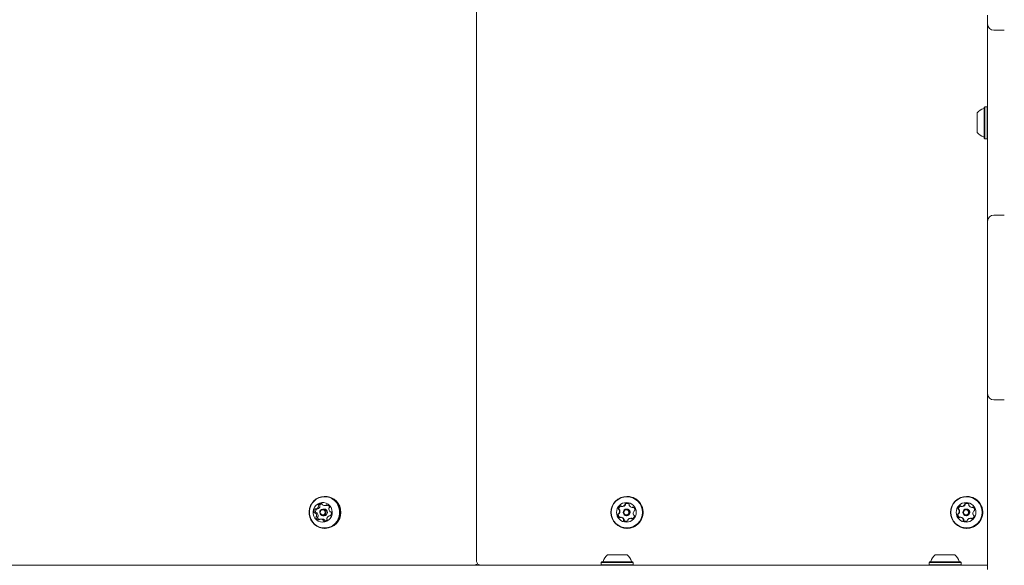
# Model space of a CAD drawing. Units: millimetres. Extents: x 501 to 1412, y 558 to 1459.
# Drawn here: x 907 to 972, y 1033 to 1069 of the extents above; entities that cross this region are included whole.
import ezdxf

# ---------------------------------------------------------------- set-up
doc = ezdxf.new("R2010")
doc.units = ezdxf.units.MM
doc.header["$LTSCALE"] = 100
doc.styles.add('SLDTEXTSTYLE0', font='TXT', dxfattribs={"width": 0.75})
doc.dimstyles.new('SLDDIMSTYLE3', dxfattribs={"dimtxt": 15.875, "dimasz": 8, "dimexe": 0, "dimexo": 0.0625, "dimgap": 3.96875, "dimtad": 2, "dimdec": 0, "dimrnd": 1e-09, "dimzin": 12, "dimdsep": 46, "dimtxsty": 'SLDTEXTSTYLE0', "dimblk1": 'DOT', "dimblk2": 'DOT', "dimsah": 1, "dimcen": 0.09, "dimse1": 1, "dimse2": 1, "dimadec": 0, "dimazin": 3, "dimtfac": 1, "dimtdec": 0, "dimtofl": 0, "dimtmove": 0, "dimatfit": 3, "dimldrblk": 'DOT', "dimfxl": 0, "dimfrac": 2, "dimtolj": 1, "dimtzin": 12, "dimarcsym": 0})

# ---------------------------------------------------------------- blocks, each defined once
blk = doc.blocks.new('_DOT')
at = {"color": 0, "linetype": 'ByBlock', "lineweight": -2}
blk.add_line((-0.5, 0), (-1, 0), dxfattribs=at)
at = {"color": 0, "linetype": 'ByBlock', "const_width": 0.5}
blk.add_lwpolyline([(-0.25, 0, 1), (0.25, 0, 1)], format="xyb", close=True, dxfattribs=at)
blk = doc.blocks.new('_D_6')
at = {"color": 7, "linetype": 'Continuous', "lineweight": 0}
blk.add_line((521.406, 749.836), (521.406, 1245.335), dxfattribs=at)
at = {"color": 7, "linetype": 'Continuous', "lineweight": 0, "xscale": 8, "yscale": 8}
for p, rotation in [((521.406, 1245.335, -46.74), 90.0000000000004), ((521.406, 749.836, -46.74), 270.0000000000004)]:
    blk.add_blockref('_DOT', p, dxfattribs=dict(at, rotation=rotation))
at = {"color": 7, "linetype": 'Continuous', "lineweight": 0, "insert": (500.942, 979.991), "char_height": 15.875, "attachment_point": 1, "rotation": 90, "style": 'SLDTEXTSTYLE0'}
blk.add_mtext('495', dxfattribs=at)

msp = doc.modelspace()

# ---------------------------------------------------------------- linework, layer by layer
at = {"color": 7, "linetype": 'Continuous', "lineweight": 15}
for p, q in [((936.895, 1090.985), (936.895, 1033.086)), ((970.671, 1068.542), (970.671, 1069.142)), ((970.671, 1067.142), (970.671, 1068.542)), ((971.771, 1068.142), (971.071, 1068.142)), ((970.671, 1056.928), (970.671, 1067.142)), ((969.971, 1061.385), (969.971, 1062.685)), ((970.476, 1063.093), (970.451, 1063.068)), ((970.451, 1061.003), (970.451, 1063.068)), ((970.646, 1063.093), (970.476, 1063.093)), ((970.476, 1060.978), (970.476, 1063.093)), ((970.671, 1063.068), (970.646, 1063.093)), ((970.646, 1060.978), (970.646, 1063.093)), ((970.451, 1061.003), (970.476, 1060.978)), ((970.476, 1060.978), (970.646, 1060.978)), ((970.646, 1060.978), (970.671, 1061.003)), ((970.671, 1055.528), (970.671, 1056.928)), ((970.671, 1054.928), (970.671, 1055.528)), ((971.071, 1055.928), (971.771, 1055.928)), ((970.671, 1044.714), (970.671, 1054.928)), ((970.671, 1044.114), (970.671, 1044.714)), ((970.671, 1042.714), (970.671, 1044.114)), ((971.771, 1043.714), (971.071, 1043.714)), ((970.671, 1032.5), (970.671, 1042.714)), ((926.901, 1037.343), (926.859, 1037.343)), ((946.846, 1037.343), (946.834, 1037.343)), ((969.292, 1037.343), (969.28, 1037.343)), ((926.29, 1036.513), (926.39, 1036.513)), ((926.833, 1036.505), (926.745, 1036.505)), ((926.863, 1036.729), (926.963, 1036.729)), ((927.061, 1036.769), (927.058, 1036.763)), ((946.505, 1036.677), (946.533, 1036.677)), ((946.827, 1036.505), (946.803, 1036.505)), ((947.177, 1036.613), (947.205, 1036.613)), ((968.951, 1036.677), (968.978, 1036.677)), ((969.273, 1036.505), (969.248, 1036.505)), ((969.623, 1036.613), (969.65, 1036.613)), ((926.323, 1036.248), (926.222, 1036.248)), ((926.702, 1035.842), (926.602, 1035.842)), ((926.745, 1036.065), (926.833, 1036.065)), ((927.244, 1036.057), (927.175, 1036.057)), ((927.242, 1036.323), (927.254, 1036.323)), ((946.449, 1035.957), (946.422, 1035.957)), ((946.803, 1036.065), (946.827, 1036.065)), ((947.122, 1035.893), (947.094, 1035.893)), ((947.122, 1035.893), (947.13, 1035.893)), ((968.895, 1035.957), (968.867, 1035.957)), ((969.248, 1036.065), (969.273, 1036.065)), ((969.567, 1035.893), (969.539, 1035.893)), ((969.567, 1035.893), (969.576, 1035.893)), ((926.859, 1035.228), (926.901, 1035.228)), ((946.834, 1035.228), (946.846, 1035.228)), ((969.28, 1035.228), (969.292, 1035.228)), ((945.548, 1033.485), (946.848, 1033.485)), ((967.203, 1033.485), (968.503, 1033.485)), ((891.751, 1032.785), (930.017, 1032.785)), ((908.05, 1032.795), (908.05, 1032.785)), ((908.05, 1032.795), (920.785, 1032.795)), ((920.785, 1032.795), (920.785, 1032.785)), ((920.785, 1032.795), (921.385, 1032.795)), ((921.385, 1032.795), (921.385, 1032.785)), ((921.385, 1032.795), (933.088, 1032.795)), ((930.017, 1032.785), (932.417, 1032.785)), ((932.417, 1032.785), (934.017, 1032.785)), ((933.088, 1032.795), (933.088, 1032.785)), ((933.088, 1032.795), (936.28, 1032.795)), ((934.017, 1032.785), (970.671, 1032.785)), ((936.28, 1032.795), (936.28, 1032.785)), ((936.28, 1032.795), (936.88, 1032.795)), ((936.88, 1032.795), (936.88, 1032.785)), ((955.485, 1032.795), (936.88, 1032.795)), ((945.165, 1033.005), (945.14, 1032.98)), ((945.14, 1032.98), (945.14, 1032.81)), ((945.14, 1032.98), (947.255, 1032.98)), ((945.14, 1032.81), (945.155, 1032.795)), ((945.14, 1032.81), (947.255, 1032.81)), ((945.165, 1033.005), (947.23, 1033.005)), ((947.255, 1032.98), (947.23, 1033.005)), ((947.24, 1032.795), (947.255, 1032.81)), ((947.255, 1032.81), (947.255, 1032.98)), ((955.485, 1032.795), (955.485, 1032.785)), ((955.485, 1032.795), (956.085, 1032.795)), ((956.085, 1032.795), (956.085, 1032.785)), ((956.085, 1032.795), (970.671, 1032.795)), ((966.821, 1033.005), (966.796, 1032.98)), ((966.796, 1032.98), (966.796, 1032.81)), ((966.796, 1032.98), (968.911, 1032.98)), ((966.796, 1032.81), (966.811, 1032.795)), ((966.796, 1032.81), (968.911, 1032.81)), ((966.821, 1033.005), (968.886, 1033.005)), ((968.911, 1032.98), (968.886, 1033.005)), ((968.896, 1032.795), (968.911, 1032.81)), ((968.911, 1032.81), (968.911, 1032.98))]:
    msp.add_line(p, q, dxfattribs=at)
at = {"color": 7, "linetype": 'Continuous', "lineweight": 15, "flags": 128}
for points in [[(926.188, 1035.487), (926.341, 1035.373), (926.512, 1035.29), (926.695, 1035.241), (926.884, 1035.228), (927.071, 1035.251), (927.252, 1035.309), (927.419, 1035.4), (927.567, 1035.521), (927.691, 1035.669), (927.786, 1035.837), (927.85, 1036.021), (927.88, 1036.213), (927.876, 1036.408), (927.837, 1036.599), (927.764, 1036.779), (927.661, 1036.943), (927.53, 1037.084), (927.377, 1037.198), (927.206, 1037.28), (927.023, 1037.329), (926.834, 1037.343), (926.647, 1037.32), (926.466, 1037.262), (926.299, 1037.171), (926.151, 1037.049), (926.027, 1036.902), (925.932, 1036.734), (925.868, 1036.55), (925.837, 1036.358), (925.842, 1036.162), (925.881, 1035.972), (925.954, 1035.791), (926.057, 1035.628), (926.188, 1035.487)], [(926.197, 1035.506), (926.347, 1035.395), (926.514, 1035.314), (926.693, 1035.266), (926.877, 1035.253), (927.06, 1035.275), (927.236, 1035.332), (927.399, 1035.421), (927.544, 1035.539), (927.665, 1035.683), (927.758, 1035.848), (927.82, 1036.027), (927.85, 1036.215), (927.845, 1036.405), (927.807, 1036.592), (927.736, 1036.768), (927.636, 1036.927), (927.508, 1037.065), (927.358, 1037.176), (927.191, 1037.257), (927.013, 1037.305), (926.828, 1037.318), (926.645, 1037.295), (926.469, 1037.239), (926.306, 1037.15), (926.162, 1037.031), (926.041, 1036.888), (925.947, 1036.723), (925.885, 1036.544), (925.855, 1036.356), (925.86, 1036.165), (925.898, 1035.979), (925.969, 1035.803), (926.07, 1035.643), (926.197, 1035.506)], [(926.32, 1035.795), (926.441, 1035.71), (926.577, 1035.656), (926.722, 1035.635), (926.867, 1035.65), (927.005, 1035.7), (927.129, 1035.78), (927.231, 1035.888), (927.306, 1036.018), (927.35, 1036.162), (927.361, 1036.312), (927.338, 1036.461), (927.283, 1036.601), (927.197, 1036.723), (927.087, 1036.822), (926.958, 1036.892), (926.816, 1036.93), (926.67, 1036.932), (926.527, 1036.9), (926.396, 1036.834), (926.282, 1036.739), (926.193, 1036.62), (926.133, 1036.482), (926.105, 1036.334), (926.111, 1036.183), (926.15, 1036.038), (926.221, 1035.906), (926.32, 1035.795)], [(926.321, 1036.513), (926.318, 1036.51), (926.313, 1036.504)], [(926.605, 1036.119), (926.554, 1036.187), (926.532, 1036.27), (926.543, 1036.355), (926.584, 1036.43), (926.65, 1036.482), (926.73, 1036.505), (926.812, 1036.494), (926.885, 1036.451), (926.936, 1036.384), (926.957, 1036.301), (926.947, 1036.216), (926.906, 1036.141), (926.84, 1036.089), (926.76, 1036.066), (926.677, 1036.077), (926.605, 1036.119)], [(946.438, 1036.71), (946.437, 1036.71), (946.429, 1036.706)], [(968.884, 1036.71), (968.883, 1036.71), (968.875, 1036.706)], [(926.625, 1036.157), (926.68, 1036.124), (926.744, 1036.116), (926.806, 1036.133), (926.857, 1036.174), (926.889, 1036.231), (926.897, 1036.297), (926.88, 1036.361), (926.84, 1036.414), (926.785, 1036.447), (926.721, 1036.455), (926.659, 1036.437), (926.608, 1036.397), (926.576, 1036.339), (926.568, 1036.273), (926.585, 1036.209), (926.625, 1036.157)], [(946.449, 1035.957), (946.452, 1035.957), (946.457, 1035.957)], [(968.895, 1035.957), (968.897, 1035.957), (968.902, 1035.957)]]:
    msp.add_lwpolyline(points, dxfattribs=at)
at = {"color": 7, "linetype": 'Continuous', "lineweight": 15}
for centre, radius in [((946.833, 1036.286), 1.057), ((946.831, 1036.286), 1.032), ((969.278, 1036.286), 1.057), ((969.276, 1036.286), 1.032), ((946.798, 1036.286), 0.65), ((946.803, 1036.286), 0.22), ((969.244, 1036.286), 0.65), ((969.248, 1036.286), 0.22), ((946.799, 1036.285), 0.17), ((969.245, 1036.285), 0.17)]:
    msp.add_circle(centre, radius, dxfattribs=at)
for centre, radius, start, end in [((971.071, 1068.542), 0.4, 180, 270), ((970.692, 1062.036), 0.97, 106.5288, 137.94148), ((970.401, 1063.013), 0.05, 286.5288, 0), ((970.692, 1062.035), 0.97, 222.05852, 253.4712), ((970.401, 1061.057), 0.05, 0, 73.4712), ((971.071, 1055.528), 0.4, 90, 180), ((971.071, 1044.114), 0.4, 180, 270), ((926.876, 1036.285), 1.058, 271.35898, 88.64102), ((946.846, 1036.288), 1.055, 24.528, 89.97797), ((969.291, 1036.288), 1.055, 24.52854, 89.97679), ((926.42, 1036.351), 0.258, 143.55419, 195.18766), ((926.249, 1036.477), 0.0457, 63.43447, 143.85737), ((926.52, 1036.351), 0.258, 143.54943, 195.18646), ((926.29, 1036.559), 0.0453, 243.20254, 293.16071), ((926.209, 1036.746), 0.249, 293.51248, 346.3882), ((926.39, 1036.559), 0.0454, 270.03864, 293.14524), ((926.309, 1036.746), 0.25, 293.51672, 346.37925), ((926.486, 1036.753), 0.0492, 136.86124, 213.1034), ((926.403, 1036.699), 0.0494, 345.97273, 33.00605), ((926.624, 1036.623), 0.239, 82.3985, 136.82077), ((926.586, 1036.753), 0.0492, 136.84367, 213.09859), ((926.503, 1036.699), 0.0494, 345.97947, 33.0335), ((926.726, 1036.62), 0.242, 103.42913, 136.65599), ((926.649, 1036.813), 0.0475, 3.12708, 81.46627), ((926.745, 1036.819), 0.0486, 183.71741, 231.25651), ((926.863, 1036.967), 0.238, 231.35493, 286.00495), ((926.828, 1036.285), 0.22, 271.29555, 88.70445), ((926.915, 1036.783), 0.047, 286.37405, 335.06863), ((927, 1036.744), 0.0461, 75.58691, 155.45882), ((926.963, 1036.965), 0.237, 270.00525, 286.09297), ((926.947, 1036.551), 0.246, 21.43983, 74.77763), ((927.015, 1036.783), 0.047, 286.37405, 335.06863), ((927.393, 1036.516), 0.257, 172.5337, 224.39152), ((927.187, 1036.543), 0.0484, 125.22783, 172.93001), ((927.131, 1036.623), 0.0489, 305.44378, 22.05293), ((946.319, 1036.515), 0.0481, 171.15458, 249.53949), ((946.52, 1036.484), 0.252, 118.15183, 171.247), ((946.548, 1036.484), 0.252, 118.15135, 171.24253), ((946.347, 1036.515), 0.0481, 171.16664, 249.54682), ((946.286, 1036.425), 0.048, 21.11488, 69.61967), ((946.313, 1036.425), 0.0481, 21.15508, 69.57947), ((946.424, 1036.664), 0.0479, 39.53141, 118.14986), ((946.498, 1036.725), 0.048, 219.55524, 268.03601), ((946.505, 1036.928), 0.251, 268.07877, 321.29059), ((946.533, 1036.928), 0.251, 270.02162, 321.28415), ((946.663, 1036.801), 0.0482, 321.3255, 9.62454), ((946.758, 1036.817), 0.0482, 111.32898, 189.65761), ((946.691, 1036.801), 0.0482, 321.34689, 9.60315), ((946.786, 1036.817), 0.0481, 111.32508, 189.68106), ((946.831, 1036.629), 0.251, 57.99379, 111.24443), ((946.859, 1036.629), 0.251, 93.17753, 111.2453), ((946.827, 1036.286), 0.219, 24.5357, 89.96946), ((946.844, 1036.285), 1.057, 270.11359, 24.64381), ((946.939, 1036.8), 0.0482, 339.66028, 57.96619), ((947.029, 1036.767), 0.0482, 159.63009, 207.98426), ((947.208, 1036.862), 0.251, 207.99295, 261.1448), ((947.177, 1036.661), 0.0479, 261.17625, 309.71507), ((947.205, 1036.661), 0.0479, 269.99796, 309.72344), ((947.238, 1036.588), 0.0479, 51.108, 129.72546), ((947.266, 1036.587), 0.048, 106.89352, 129.6836), ((947.11, 1036.429), 0.252, 358.05448, 51.10635), ((968.966, 1036.484), 0.252, 118.14483, 171.24905), ((968.765, 1036.515), 0.0481, 171.16067, 249.53339), ((968.793, 1036.515), 0.0481, 171.19556, 249.53729), ((968.994, 1036.484), 0.252, 118.15787, 171.23601), ((968.731, 1036.425), 0.0479, 21.06711, 69.64311), ((968.759, 1036.425), 0.048, 21.0989, 69.61131), ((968.87, 1036.664), 0.0479, 39.5265, 118.15042), ((968.944, 1036.725), 0.048, 219.56242, 268.02882), ((968.951, 1036.928), 0.251, 268.08215, 321.28467), ((968.978, 1036.928), 0.251, 270.00959, 321.29618), ((969.109, 1036.801), 0.0482, 321.38168, 9.60193), ((969.204, 1036.817), 0.0482, 111.366, 189.64014), ((969.137, 1036.801), 0.0482, 321.32868, 9.58781), ((969.232, 1036.817), 0.0481, 111.31946, 189.68668), ((969.277, 1036.629), 0.251, 57.99301, 111.24579), ((969.305, 1036.629), 0.251, 93.17753, 111.2453), ((969.273, 1036.286), 0.219, 24.54588, 89.96239), ((969.29, 1036.285), 1.057, 270.11424, 24.64381), ((969.384, 1036.8), 0.0481, 339.62273, 57.98247), ((969.475, 1036.767), 0.0481, 159.6157, 208.06766), ((969.654, 1036.862), 0.251, 207.97758, 261.15665), ((969.623, 1036.661), 0.0479, 261.19165, 309.69966), ((969.65, 1036.661), 0.0479, 270.0113, 309.69584), ((969.684, 1036.588), 0.0479, 51.11745, 129.71585), ((969.712, 1036.588), 0.0477, 106.84009, 129.77118), ((969.556, 1036.429), 0.252, 358.05296, 51.09683), ((926.216, 1036.295), 0.0467, 194.34255, 273.56393), ((926.222, 1036.202), 0.0457, 44.44748, 93.9856), ((926.072, 1036.055), 0.257, 352.52295, 44.40128), ((926.317, 1036.295), 0.0469, 194.42821, 263.59316), ((926.334, 1035.948), 0.049, 125.49291, 202.01597), ((926.518, 1036.02), 0.246, 201.44185, 254.77378), ((926.278, 1036.027), 0.0483, 305.17289, 352.94152), ((926.322, 1036.202), 0.0458, 44.47229, 89.85384), ((926.172, 1036.055), 0.257, 352.51804, 44.40043), ((926.435, 1035.948), 0.049, 125.47661, 202.01064), ((926.62, 1036.021), 0.248, 201.53624, 242.07925), ((926.378, 1036.027), 0.0483, 305.18897, 352.95541), ((926.55, 1035.788), 0.047, 106.36947, 155.07321), ((926.602, 1035.604), 0.238, 51.35453, 106.00505), ((926.702, 1035.603), 0.239, 51.42175, 89.90314), ((927.062, 1035.872), 0.0495, 166.07412, 212.99169), ((927.256, 1035.825), 0.25, 113.50668, 166.38111), ((926.979, 1035.818), 0.0493, 316.8703, 33.12603), ((927.175, 1036.012), 0.0452, 63.20757, 113.16234), ((927.215, 1036.093), 0.0457, 243.43517, 323.93008), ((927.243, 1036.368), 0.0457, 224.37887, 274.07174), ((927.249, 1036.276), 0.0467, 14.36052, 93.50123), ((927.045, 1036.22), 0.258, 323.54943, 15.18646), ((946.285, 1036.149), 0.048, 99.68494, 178.14787), ((946.489, 1036.142), 0.252, 178.05071, 231.1076), ((946.516, 1036.142), 0.252, 178.05419, 231.10411), ((946.313, 1036.149), 0.0481, 99.72039, 178.11241), ((946.269, 1036.244), 0.048, 279.69629, 328.14552), ((946.296, 1036.244), 0.0479, 279.65169, 328.19011), ((946.095, 1036.352), 0.252, 328.13672, 21.1478), ((946.36, 1035.983), 0.0479, 231.10069, 309.72714), ((946.123, 1036.352), 0.252, 328.1359, 21.14259), ((946.388, 1035.983), 0.048, 231.14545, 253.10175), ((946.422, 1035.909), 0.0479, 81.18427, 129.70704), ((946.39, 1035.709), 0.251, 27.98571, 81.14975), ((946.418, 1035.709), 0.251, 27.98505, 81.15394), ((946.57, 1035.804), 0.0481, 339.64304, 28.04902), ((946.597, 1035.804), 0.0482, 339.69346, 27.9986), ((946.827, 1036.285), 0.22, 270.08323, 24.67493), ((947.094, 1035.642), 0.251, 88.09332, 141.28757), ((947.101, 1035.845), 0.048, 39.54042, 88.03479), ((947.128, 1035.845), 0.048, 39.5476, 88.02761), ((947.175, 1035.906), 0.0479, 219.52774, 298.08089), ((947.202, 1035.906), 0.0479, 219.53065, 253.14047), ((947.078, 1036.086), 0.252, 298.15335, 351.24053), ((947.504, 1036.219), 0.252, 148.1146, 201.16941), ((947.313, 1036.145), 0.048, 201.1322, 249.57306), ((947.33, 1036.327), 0.048, 99.66496, 148.16246), ((947.28, 1036.055), 0.0481, 351.16009, 69.58597), ((947.314, 1036.422), 0.048, 279.72022, 358.11476), ((968.73, 1036.149), 0.048, 99.71459, 178.13516), ((968.934, 1036.142), 0.252, 178.05419, 231.10411), ((968.758, 1036.149), 0.048, 99.69454, 178.15521), ((968.962, 1036.142), 0.252, 178.04723, 231.11108), ((968.714, 1036.244), 0.0479, 279.66403, 328.17778), ((968.742, 1036.244), 0.0479, 279.66403, 328.17778), ((968.541, 1036.352), 0.252, 328.1181, 21.16643), ((968.806, 1035.983), 0.0479, 231.11698, 309.71069), ((968.568, 1036.352), 0.252, 328.14562, 21.13891), ((968.834, 1035.983), 0.0481, 231.14465, 253.03262), ((968.867, 1035.91), 0.0478, 81.15253, 129.75728), ((968.836, 1035.708), 0.251, 27.9924, 81.15011), ((968.864, 1035.709), 0.251, 27.97769, 81.15777), ((969.015, 1035.804), 0.0482, 339.6364, 27.98657), ((969.043, 1035.804), 0.048, 339.59275, 28.09931), ((969.272, 1036.285), 0.22, 270.08466, 24.67038), ((969.539, 1035.643), 0.251, 88.08777, 141.29059), ((969.546, 1035.845), 0.0479, 39.4957, 88.04887), ((969.574, 1035.845), 0.048, 39.53067, 88.04454), ((969.62, 1035.906), 0.0479, 219.54434, 298.06865), ((969.648, 1035.906), 0.0479, 219.52674, 253.17171), ((969.524, 1036.086), 0.252, 298.14683, 351.24705), ((969.949, 1036.219), 0.252, 148.13321, 201.15684), ((969.759, 1036.145), 0.048, 201.11665, 249.58861), ((969.776, 1036.327), 0.0481, 99.71854, 148.10887), ((969.725, 1036.055), 0.0481, 351.18305, 69.56301), ((969.76, 1036.422), 0.048, 279.68349, 358.15148), ((926.465, 1035.827), 0.0461, 255.5753, 335.47043), ((926.72, 1035.752), 0.0486, 3.64765, 51.26599), ((926.816, 1035.758), 0.0475, 183.1797, 261.46199), ((926.841, 1035.948), 0.239, 262.39738, 316.81579), ((926.82, 1035.752), 0.0485, 3.59606, 51.31758), ((926.917, 1035.758), 0.0479, 183.39223, 243.70069), ((946.66, 1035.77), 0.0482, 159.61937, 237.95689), ((946.767, 1035.942), 0.251, 237.99395, 291.24995), ((946.688, 1035.77), 0.0481, 159.58889, 237.98737), ((946.795, 1035.942), 0.251, 237.99744, 266.81656), ((946.841, 1035.753), 0.0481, 291.28393, 9.65007), ((946.936, 1035.769), 0.0482, 141.28619, 189.61634), ((969.106, 1035.77), 0.0482, 159.65999, 237.91626), ((969.213, 1035.942), 0.251, 237.99481, 291.24966), ((969.133, 1035.77), 0.0482, 159.63195, 237.9443), ((969.241, 1035.942), 0.251, 238.00418, 266.80983), ((969.286, 1035.753), 0.0481, 291.28585, 9.66772), ((969.381, 1035.769), 0.0482, 141.28434, 189.58466), ((946.198, 1032.765), 0.97, 132.06266, 163.46773), ((946.198, 1032.765), 0.97, 16.53227, 47.93734), ((967.853, 1032.765), 0.97, 132.06266, 163.46773), ((967.853, 1032.765), 0.97, 16.53227, 47.93734), ((945.219, 1033.055), 0.05, 270, 343.46773), ((947.176, 1033.055), 0.05, 196.53227, 270), ((966.875, 1033.055), 0.05, 270, 343.46773), ((968.831, 1033.055), 0.05, 196.53227, 270)]:
    msp.add_arc(centre, radius, start, end, dxfattribs=at)
for points, knots in [([(936.796, 1032.795), (936.797, 1032.795), (936.826, 1032.799), (936.881, 1032.83), (936.937, 1032.869), (936.956, 1032.901), (936.959, 1032.906)], [0, 0, 0, 0, 0.004872, 0.449608, 0.912748, 1, 1, 1, 1]), ([(936.897, 1033.087), (936.897, 1033.067), (936.897, 1033.017), (936.927, 1032.941), (936.982, 1032.867), (937.052, 1032.815), (937.104, 1032.801), (937.125, 1032.795)], [0, 0, 0, 0, 0.151978, 0.367096, 0.59664, 0.837322, 1, 1, 1, 1])]:
    msp.add_open_spline(points, degree=3, knots=knots, dxfattribs=at)

# ---------------------------------------------------------------- dimensions: what is measured, and where the dimension line sits
at = {"color": 7, "linetype": 'Continuous', "lineweight": 0}
dim = msp.add_linear_dim(base=(521.406, 1245.335), p1=(978.087, 749.836), p2=(1051.787, 1245.335), angle=90, dimstyle='SLDDIMSTYLE3', dxfattribs=at)
dim.commit()
dim.dimension.update_dxf_attribs({"geometry": '_D_6', "text_midpoint": (521.406, 997.585), "dimtype": 160})

doc.saveas('drawing.dxf')
